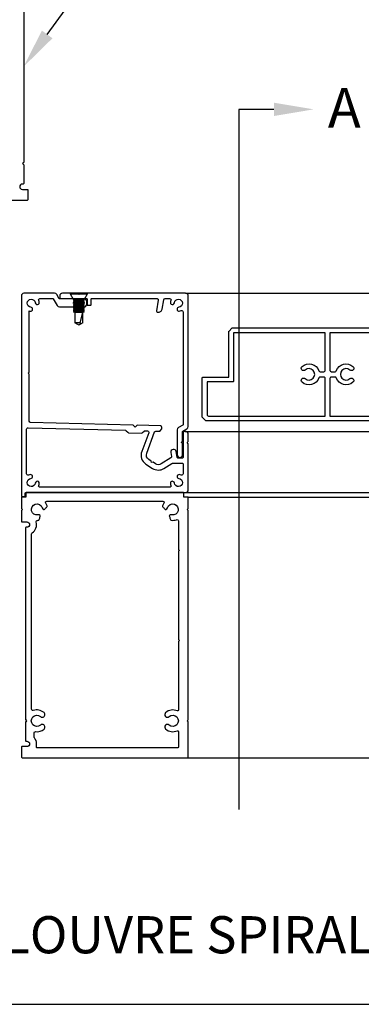
# Model space of a CAD drawing. Units: millimetres. Extents: x 5305 to 53915, y -11887 to 10420.
# Drawn here: x 22801 to 22930, y 2360 to 2731 of the extents above; entities that cross this region are included whole.
import ezdxf
from ezdxf import colors
from ezdxf.entities.mleader import LeaderData, LeaderLine
from ezdxf.math import Vec2, Vec3

# ---------------------------------------------------------------- set-up
doc = ezdxf.new("R2010")
doc.units = ezdxf.units.MM
doc.header["$MEASUREMENT"] = 0
doc.layers.add('Annotation', color=7, linetype='Continuous')
doc.layers.add('Template heading', color=7, linetype='Continuous')
doc.styles.get("Standard").update_dxf_attribs({"font": 'GIL_____.TTF', "height": 2})

msp = doc.modelspace()

# ---------------------------------------------------------------- linework, layer by layer
for p, q in [((22820.543, 2627.408), (22820.543, 2627.751)), ((22826.843, 2627.751), (22820.543, 2627.751)), ((22821.693, 2625.351), (22820.543, 2627.408)), ((22826.843, 2627.408), (22820.543, 2627.408)), ((22826.843, 2627.408), (22825.693, 2625.351)), ((22826.843, 2627.751), (22826.843, 2627.408)), ((22822.193, 2625.101), (22821.693, 2625.351)), ((22825.693, 2625.351), (22821.693, 2625.351)), ((22821.693, 2624.851), (22822.193, 2625.101)), ((22821.693, 2624.841), (22821.693, 2624.851)), ((22825.693, 2624.851), (22821.693, 2624.851)), ((22822.193, 2624.591), (22821.693, 2624.841)), ((22825.693, 2624.841), (22821.693, 2624.841)), ((22821.693, 2624.341), (22822.193, 2624.591)), ((22821.693, 2624.331), (22821.693, 2624.341)), ((22825.693, 2624.341), (22821.693, 2624.341)), ((22822.193, 2624.081), (22821.693, 2624.331)), ((22825.693, 2624.331), (22821.693, 2624.331)), ((22821.693, 2623.831), (22822.193, 2624.081)), ((22821.693, 2623.821), (22821.693, 2623.831)), ((22825.693, 2623.831), (22821.693, 2623.831)), ((22822.193, 2623.571), (22821.693, 2623.821)), ((22825.693, 2623.821), (22821.693, 2623.821)), ((22821.693, 2623.321), (22822.193, 2623.571)), ((22825.193, 2625.101), (22822.193, 2625.101)), ((22825.193, 2624.591), (22822.193, 2624.591)), ((22825.193, 2624.081), (22822.193, 2624.081)), ((22825.193, 2623.571), (22822.193, 2623.571)), ((22825.693, 2625.351), (22825.193, 2625.101)), ((22825.193, 2625.101), (22825.693, 2624.851)), ((22825.693, 2624.841), (22825.193, 2624.591)), ((22825.193, 2624.591), (22825.693, 2624.341)), ((22825.693, 2624.331), (22825.193, 2624.081)), ((22825.193, 2624.081), (22825.693, 2623.831)), ((22825.693, 2623.821), (22825.193, 2623.571)), ((22825.193, 2623.571), (22825.693, 2623.321)), ((22825.693, 2624.851), (22825.693, 2624.841)), ((22825.693, 2624.341), (22825.693, 2624.331)), ((22825.693, 2623.831), (22825.693, 2623.821)), ((22821.693, 2623.311), (22821.693, 2623.321)), ((22825.693, 2623.321), (22821.693, 2623.321)), ((22822.193, 2623.061), (22821.693, 2623.311)), ((22825.693, 2623.311), (22821.693, 2623.311)), ((22821.693, 2622.811), (22822.193, 2623.061)), ((22821.693, 2622.801), (22821.693, 2622.811)), ((22825.693, 2622.811), (22821.693, 2622.811)), ((22822.193, 2622.551), (22821.693, 2622.801)), ((22825.693, 2622.801), (22821.693, 2622.801)), ((22821.693, 2622.301), (22822.193, 2622.551)), ((22821.693, 2622.291), (22821.693, 2622.301)), ((22825.693, 2622.301), (22821.693, 2622.301)), ((22822.193, 2622.041), (22821.693, 2622.291)), ((22825.693, 2622.291), (22821.693, 2622.291)), ((22821.693, 2621.791), (22822.193, 2622.041)), ((22821.693, 2621.781), (22821.693, 2621.791)), ((22825.693, 2621.791), (22821.693, 2621.791)), ((22822.193, 2621.531), (22821.693, 2621.781)), ((22825.693, 2621.781), (22821.693, 2621.781)), ((22821.693, 2621.281), (22822.193, 2621.531)), ((22821.693, 2621.271), (22821.693, 2621.281)), ((22825.693, 2621.281), (22821.693, 2621.281)), ((22822.193, 2621.021), (22821.693, 2621.271)), ((22825.693, 2621.271), (22821.693, 2621.271)), ((22821.693, 2620.771), (22822.193, 2621.021)), ((22821.693, 2620.761), (22821.693, 2620.771)), ((22825.693, 2620.771), (22821.693, 2620.771)), ((22822.193, 2620.511), (22821.693, 2620.761)), ((22825.693, 2620.761), (22821.693, 2620.761)), ((22825.193, 2623.061), (22822.193, 2623.061)), ((22825.193, 2622.551), (22822.193, 2622.551)), ((22825.193, 2622.041), (22822.193, 2622.041)), ((22825.193, 2621.531), (22822.193, 2621.531)), ((22825.193, 2621.021), (22822.193, 2621.021)), ((22825.193, 2620.511), (22822.193, 2620.511)), ((22822.193, 2620.511), (22822.193, 2616.617)), ((22824.223, 2616.617), (22825.193, 2620.511)), ((22825.693, 2623.311), (22825.193, 2623.061)), ((22825.193, 2623.061), (22825.693, 2622.811)), ((22825.693, 2622.801), (22825.193, 2622.551)), ((22825.193, 2622.551), (22825.693, 2622.301)), ((22825.693, 2622.291), (22825.193, 2622.041)), ((22825.193, 2622.041), (22825.693, 2621.791)), ((22825.693, 2621.781), (22825.193, 2621.531)), ((22825.193, 2621.531), (22825.693, 2621.281)), ((22825.693, 2621.271), (22825.193, 2621.021)), ((22825.193, 2621.021), (22825.693, 2620.771)), ((22825.693, 2620.761), (22825.193, 2620.511)), ((22825.193, 2616.617), (22825.193, 2620.511)), ((22825.693, 2623.321), (22825.693, 2623.311)), ((22825.693, 2622.811), (22825.693, 2622.801)), ((22825.693, 2622.301), (22825.693, 2622.291)), ((22825.693, 2621.791), (22825.693, 2621.781)), ((22825.693, 2621.281), (22825.693, 2621.271)), ((22825.693, 2620.771), (22825.693, 2620.761)), ((22824.223, 2616.617), (22822.193, 2616.617)), ((22823.328, 2615.962), (22822.193, 2616.617)), ((22825.193, 2616.617), (22824.059, 2615.962)), ((22824.223, 2616.617), (22824.059, 2615.962)), ((22823.693, 2615.751), (22823.328, 2615.962)), ((22824.059, 2615.962), (22823.693, 2615.751))]:
    msp.add_line(p, q)
msp.add_lwpolyline([(22802.876, 2749.301), (22802.876, 2677.105, -0.1989124), (22802.802, 2676.928), (22802.476, 2676.601), (22802.802, 2676.275, -0.1989124), (22802.876, 2676.098), (22802.876, 2669.151, -0.4142136), (22802.626, 2668.901), (22802.376, 2668.901, 1), (22802.376, 2666.901), (22804.226, 2666.901, -0.4142136), (22804.476, 2666.651), (22804.476, 2663.151, -0.4142136), (22803.976, 2662.651), (22741.976, 2662.651, -0.4142136)], format="xyb")
for points in [[(22884.074, 2697.058), (22884.074, 2433.146)], [(22897.297, 2697.058), (22884.074, 2697.058)], [(22863.993, 2627.751), (23118.207, 2627.751)], [(22863.743, 2575.66), (23118.207, 2575.66)], [(22863.993, 2552.66), (23118.207, 2552.66)], [(22864.743, 2550.96), (23118.207, 2550.96)], [(22864.493, 2452.66), (23118.207, 2452.66)]]:
    msp.add_lwpolyline(points)
at = {"color": 7, "ltscale": 0.2, "flags": 128}
msp.add_lwpolyline([(22864.993, 2571.96), (22864.993, 2574.66, 0.4142136), (22863.993, 2575.66), (22863.493, 2575.66, 0.4142136), (22862.993, 2575.16), (22862.993, 2565.86, -0.4142136), (22862.793, 2565.66), (22860.986, 2565.66, -0.3639702), (22860.789, 2565.826), (22860.384, 2568.122, 1), (22858.415, 2567.775), (22858.684, 2566.247, -0.3062805), (22858.456, 2565.736), (22854.745, 2563.427, -0.2908681), (22852.6, 2563.448), (22851.675, 2564.048), (22851.121, 2563.929), (22851.004, 2564.484), (22850.083, 2565.081, -0.3511219), (22849.297, 2567.455), (22852.274, 2575.471, -0.3206968), (22852.756, 2575.796), (22854.169, 2575.759, 0.2607619), (22854.428, 2575.896), (22854.945, 2576.69, 0.1451696), (22854.993, 2576.853), (22854.993, 2577.251, 0.4065663), (22854.506, 2577.751), (22845.743, 2577.981), (22844.974, 2577.25), (22844.244, 2578.02), (22805.48, 2579.035, -0.4065663), (22804.993, 2579.535), (22804.993, 2597.26), (22804.593, 2597.66), (22804.993, 2598.06), (22804.993, 2621.096, 0.0362659), (22805.421, 2621.018, 1), (22805.58, 2622.485, -2.0885822), (22807.26, 2624.165, 1), (22808.726, 2624.323, 0.0644709), (22808.546, 2625.072, -0.5257068), (22809.013, 2625.751), (22813.832, 2625.751, -0.2679492), (22814.005, 2625.651), (22815.477, 2623.101, 0.2679492), (22816.343, 2622.601), (22825.658, 2622.601, 0.4142136), (22826.658, 2623.601), (22826.658, 2624.601, 0.4142136), (22825.658, 2625.601), (22824.093, 2625.601), (22823.693, 2625.201), (22823.293, 2625.601), (22821.209, 2625.601), (22816.459, 2625.601, -0.2679492), (22816.285, 2625.701), (22815.39, 2627.251, 0.2679492), (22814.524, 2627.751), (22802.993, 2627.751, 0.4142136), (22801.993, 2626.751), (22801.993, 2552.66), (22801.993, 2551.36, 0.4142136), (22802.193, 2551.16), (22803.293, 2551.16, 0.4142136), (22803.493, 2551.36), (22803.493, 2552.46, -0.4142136), (22803.693, 2552.66), (22815.993, 2552.66), (22863.993, 2552.66, 0.4142136), (22864.993, 2553.66), (22864.993, 2570.96), (22864.993, 2571.06), (22864.593, 2571.46), (22864.993, 2571.86)], format="xyb", close=True, dxfattribs=at)
at = {"linetype": 'Continuous', "ltscale": 0.3, "flags": 128}
msp.add_lwpolyline([(22858.441, 2625.072, 0.0644709), (22858.261, 2624.323, 1), (22859.727, 2624.165, -2.0885822), (22861.407, 2622.485, 1), (22861.566, 2621.018, 0.0644709), (22862.315, 2621.199, -0.5257068), (22862.993, 2620.732), (22862.993, 2578.221, -0.2679492), (22862.893, 2578.048), (22861.343, 2577.153, 0.2679492), (22860.843, 2576.287), (22860.843, 2566.851, 1), (22862.843, 2566.851), (22862.843, 2570.844, 0.1989124), (22862.697, 2571.197), (22862.343, 2571.551), (22862.697, 2571.904, 0.1989124), (22862.843, 2572.258), (22862.843, 2575.594, -0.2679492), (22862.943, 2575.767), (22864.493, 2576.662, 0.2679492), (22864.993, 2577.528), (22864.993, 2626.751, 0.4142136), (22863.993, 2627.751), (22824.401, 2627.751, 0.1989124), (22824.047, 2627.604), (22823.693, 2627.251), (22823.34, 2627.604, 0.1989124), (22822.986, 2627.751), (22817.493, 2627.751, 0.4142136), (22816.493, 2626.751), (22816.493, 2625.751), (22826.593, 2625.751, -0.4142136), (22826.793, 2625.551), (22826.793, 2623.451, 0.4142136), (22826.993, 2623.251), (22828.093, 2623.251, 0.4142136), (22828.293, 2623.451), (22828.293, 2625.551, -0.4142136), (22828.493, 2625.751), (22853.186, 2625.751, -0.4663077), (22853.679, 2625.164), (22852.975, 2621.174, 0.4142136), (22853.381, 2620.595, 0.4142136), (22855.119, 2621.812), (22855.74, 2625.338, -0.3639702), (22856.233, 2625.751), (22857.974, 2625.751, -0.5257068)], format="xyb", close=True, dxfattribs=at)
at = {"ltscale": 0.2, "flags": 128}
for points in [[(23021.388, 2579.688), (22871.702, 2579.688, -0.1981476), (22871.49, 2579.775), (22870.374, 2580.885, -0.1996773), (22870.285, 2581.098), (22870.285, 2595.888, -0.4142136), (22870.585, 2596.188), (22880.285, 2596.188), (22880.285, 2607.188), (22880.285, 2612.188), (22880.285, 2613.291, -0.1989124), (22880.373, 2613.503), (22881.47, 2614.6, -0.1989124), (22881.682, 2614.688), (23031.376, 2614.688)], [(23021.388, 2579.688), (22871.702, 2579.688, -0.1981476), (22871.49, 2579.775), (22870.374, 2580.885, -0.1996773), (22870.285, 2581.098), (22870.285, 2595.888, -0.4142136), (22870.585, 2596.188), (22880.285, 2596.188), (22880.285, 2607.188), (22880.285, 2612.188), (22880.285, 2613.291, -0.1989124), (22880.373, 2613.503), (22881.47, 2614.6, -0.1989124), (22881.682, 2614.688), (23031.376, 2614.688, -0.1989124)], [(22984.635, 2612.888), (22918.435, 2612.888), (22918.435, 2598.688, 0.4142136), (22918.935, 2598.188), (22920.345, 2598.188, 0.3167434), (22920.816, 2598.519, -0.5281013), (22927.129, 2600.167, -1), (22925.947, 2598.809, 2.1970098), (22925.947, 2595.567, -1), (22927.129, 2594.209, -0.5281013), (22920.816, 2595.856, 0.3167434), (22920.345, 2596.188), (22918.935, 2596.188, 0.4142136), (22918.435, 2595.688), (22918.435, 2581.488), (22984.635, 2581.488)]]:
    msp.add_lwpolyline(points, format="xyb", dxfattribs=at)
msp.add_lwpolyline([(22916.135, 2598.188, 0.4142136), (22916.635, 2598.688), (22916.635, 2612.888), (22882.085, 2612.888), (22882.085, 2612.188), (22882.085, 2594.688, -0.4142136), (22881.785, 2594.388), (22872.085, 2594.388), (22872.085, 2581.988, 0.4142136), (22872.585, 2581.488), (22916.635, 2581.488), (22916.635, 2595.688, 0.4142136), (22916.135, 2596.188), (22914.724, 2596.188, 0.3167434), (22914.254, 2595.856, -0.5281013), (22907.941, 2594.209, -1), (22909.123, 2595.567, 2.1970098), (22909.123, 2598.809, -1), (22907.941, 2600.167, -0.5281013), (22914.254, 2598.519, 0.3167434), (22914.724, 2598.188)], format="xyb", close=True, dxfattribs=at)
at = {"color": 7, "ltscale": 0.2}
msp.add_lwpolyline([(22857.974, 2554.66), (22821.401, 2554.66), (22809.013, 2554.66, -0.5257068), (22808.546, 2555.339, 0.0644709), (22808.726, 2556.088, 1), (22807.26, 2556.246, -2.0885822), (22805.58, 2557.926, 1), (22805.421, 2559.393, 0.0644709), (22804.672, 2559.212, -0.5257068), (22803.993, 2559.679), (22803.993, 2576.56, -0.4219024), (22804.506, 2577.06), (22841.235, 2576.098, -0.1989124), (22841.585, 2575.942), (22842.127, 2575.371, 0.1989124), (22842.477, 2575.215), (22847.361, 2575.087, 0.1989124), (22847.718, 2575.224), (22848.29, 2575.767, -0.1989124), (22848.647, 2575.904), (22849.587, 2575.879, -0.5143522), (22850.042, 2575.205), (22847.423, 2568.152, 0.3511219), (22848.994, 2563.404), (22851.511, 2561.77, 0.2908681), (22855.801, 2561.729), (22858.785, 2563.585, -0.1400282), (22859.049, 2563.66), (22862.793, 2563.66, -0.4142136), (22862.993, 2563.46), (22862.993, 2559.679, -0.5257068), (22862.315, 2559.212, 0.0644709), (22861.566, 2559.393, 1), (22861.407, 2557.926, -2.0885822), (22859.727, 2556.246, 1), (22858.261, 2556.088, 0.0644709), (22858.441, 2555.339, -0.5257068)], format="xyb", close=True, dxfattribs=at)
for points in [[(22802.243, 2541.56), (22804.093, 2541.56, -1), (22804.093, 2539.56), (22803.843, 2539.56, 0.4142136), (22803.593, 2539.31), (22803.593, 2467.114, 0.1989124), (22803.667, 2466.937), (22803.993, 2466.61), (22803.667, 2466.284, 0.1989124), (22803.593, 2466.107), (22803.593, 2459.16, 0.4142136), (22803.843, 2458.91), (22804.093, 2458.91, -1), (22804.093, 2456.91), (22802.243, 2456.91, 0.4142136), (22801.993, 2456.66), (22801.993, 2453.16, 0.4142136), (22802.493, 2452.66), (22864.493, 2452.66, 0.4142136), (22864.993, 2453.16), (22864.993, 2466.107, 0.1989124), (22864.92, 2466.284), (22864.593, 2466.61), (22864.92, 2466.937, 0.1989124), (22864.993, 2467.114), (22864.993, 2545.757, 0.1989124), (22864.92, 2545.934), (22864.593, 2546.26), (22864.92, 2546.587, 0.1989124), (22864.993, 2546.764), (22864.993, 2550.71, 0.4142136), (22864.743, 2550.96), (22863.293, 2550.96), (22863.293, 2552.41, 0.4142136), (22863.043, 2552.66), (22803.893, 2552.66, 0.4142136), (22803.643, 2552.41), (22803.643, 2550.96), (22802.243, 2550.96, 0.4142136), (22801.993, 2550.71), (22801.993, 2546.764, 0.1989124), (22802.067, 2546.587), (22802.393, 2546.26), (22802.067, 2545.934, 0.1989124), (22801.993, 2545.757), (22801.993, 2541.81, 0.4142136)], [(22855.792, 2548.622, 0.0714911), (22855.263, 2547.583, 0.0006292), (22855.262, 2547.581, 0.2961044), (22855.343, 2547.264, -0.0298923), (22856.179, 2546.394, 0.2961044), (22856.492, 2546.301, 0.2435452), (22857.156, 2546.938, -2.2035133), (22858.736, 2544.2, 0.2139742), (22857.939, 2544.016, 0.3399876), (22857.842, 2543.664, -0.0322256), (22858.256, 2542.431, 0.2966629), (22858.499, 2542.211, 0.1290049), (22860.569, 2542.416, -0.5225341), (22861.243, 2541.948), (22861.243, 2531.364, 0.1989124), (22861.317, 2531.187), (22861.643, 2530.86), (22861.317, 2530.534, 0.1989124), (22861.243, 2530.357), (22861.243, 2497.26), (22861.643, 2496.86), (22861.243, 2496.46), (22861.243, 2470.625, -0.5437907), (22860.821, 2470.352, 0.29303), (22856.444, 2469.696, 1), (22857.761, 2468.191, -2.2035133), (22857.761, 2465.03, 1), (22856.444, 2463.525, 0.29303), (22860.821, 2462.869, -0.5437907), (22861.243, 2462.595), (22861.243, 2456.66, -0.4142136), (22860.993, 2456.41), (22807.993, 2456.41, -0.4142136), (22807.743, 2456.66), (22807.743, 2457.91, 0.1756785), (22806.895, 2460.249, -0.1756785), (22806.837, 2460.41), (22806.837, 2462.038, -0.4468867), (22807.392, 2462.535, 0.2102676), (22810.543, 2463.525, 1), (22809.226, 2465.03, -2.2035133), (22809.226, 2468.191, 1), (22810.543, 2469.696, 0.2689426), (22806.506, 2470.486, -0.5152074), (22805.843, 2470.959), (22805.843, 2537.073, -0.2547509), (22806.072, 2537.493, 0.3279918), (22807.611, 2541.534, -0.478884), (22808.066, 2542.166, 0.0259124), (22808.488, 2542.211, 0.2966629), (22808.731, 2542.431, -0.0322256), (22809.145, 2543.664, 0.3399876), (22809.048, 2544.016, 0.2139742), (22808.251, 2544.2, -2.2035133), (22809.831, 2546.938, 0.2435452), (22810.495, 2546.301, 0.2961044), (22810.808, 2546.394, -0.0298923), (22811.644, 2547.264, 0.2961044), (22811.725, 2547.581, 0.0006292), (22811.724, 2547.583, 0.0714911), (22811.195, 2548.622, -0.6078648), (22811.603, 2549.41), (22855.383, 2549.41, -0.6078648)]]:
    msp.add_lwpolyline(points, format="xyb", close=True)
msp.add_solid([(22897.297, 2694.558), (22912.297, 2697.058), (22897.297, 2699.558)])
at = {"layer": 'Template heading'}
msp.add_lwpolyline([(22410.728, 2359.787), (23440.902, 2359.787)], dxfattribs=at)

# ---------------------------------------------------------------- texts
at = {"layer": 'Annotation', "extrusion": (0, 0, -1), "insert": (22930.058, 2705.117), "char_height": 15, "attachment_point": 1, "text_direction": (-1, 0, 0)}
msp.add_mtext_dynamic_manual_height_columns('A', width=39.24423, gutter_width=50, heights=[0], dxfattribs=at)
at = {"layer": 'Template heading', "color": 7, "insert": (22446.646, 2393.004), "char_height": 14, "attachment_point": 1}
msp.add_mtext_dynamic_manual_height_columns('SECTION - MOTORISED 165 HIGH SPAN LOUVRE SPIRAL PIVOT ON ELAM STRUCTURAL FRAME', width=907.27628, gutter_width=50, heights=[0], dxfattribs=at)

# ---------------------------------------------------------------- leaders
at = {"layer": 'Annotation'}
ml = msp.add_multileader_mtext('Standard', dxfattribs=at)
ml.set_content('elam structural frame', color=256)
ml.set_leader_properties(color=256, linetype='ByLayer', lineweight=-1)
ml.build(insert=Vec2(0, 0))
ml.multileader.update_dxf_attribs({"dogleg_length": 2, "arrow_head_size": 15, "scale": 5})
ctx = ml.context
ctx.base_point, ctx.scale, ctx.char_height, ctx.arrow_head_size, ctx.landing_gap_size, ctx.plane_origin = Vec3(22873.309, 2795.716), 5, 10, 15, 5, Vec3(22802.876, 2713.203)
notes = []
notes.append((ctx, [(0, (1, 1, 0), (22863.309, 2795.716), (1, 0), 10, [(0, [(22802.876, 2713.203)], 0, [])])]))
ctx.mtext.insert, ctx.mtext.flow_direction = Vec3(22878.309, 2800.773), 5
for ctx, leaders in notes:
    for number, flags, end, landing, length, lines in leaders:
        leader = LeaderData()
        leader.index, (leader.has_last_leader_line, leader.has_dogleg_vector, leader.attachment_direction) = number, flags
        leader.last_leader_point, leader.dogleg_vector, leader.dogleg_length = Vec3(end), Vec3(landing), length
        for number, points, colour, breaks in lines:
            line = LeaderLine()
            line.index, line.vertices, line.color, line.breaks = number, Vec3.list(points), colors.encode_raw_color(colour), breaks
            leader.lines.append(line)
        ctx.leaders.append(leader)

doc.saveas('drawing.dxf')
